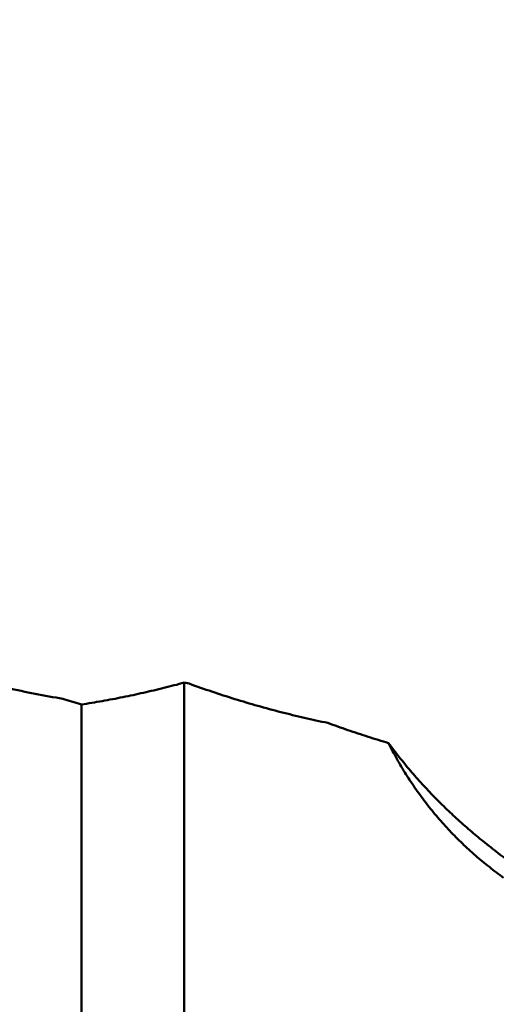
# Model space of a CAD drawing. Units: millimetres. Extents: x -99 to 69, y -27 to 76.
# Drawn here: x 16 to 20, y 4 to 11 of the extents above; entities that cross this region are included whole.
import ezdxf

# ---------------------------------------------------------------- set-up
doc = ezdxf.new("R2010")
doc.units = ezdxf.units.MM
for name, color, linetype, lineweight in [('1', 4, 'Continuous', 50), ('2', 7, 'Continuous', 25), ('sk2', 7, 'Continuous', 25)]:
    doc.layers.add(name, color=color, linetype=linetype, lineweight=lineweight)
doc.styles.add('simplex', font='txt.shx', dxfattribs={"height": 3.5})
doc.dimstyles.new('\\M+18352\\M+18373\\M+1815B - ISO-25', dxfattribs={"dimscale": 0, "dimtxt": 3.5, "dimasz": 3.5, "dimexe": 1.5, "dimexo": 0, "dimgap": 2.3, "dimtad": 1, "dimdsep": 46, "dimtxsty": 'simplex', "dimcen": 0.09, "dimclrd": 256, "dimclre": 256, "dimclrt": 256, "dimadec": 0, "dimazin": 0, "dimtfac": 1, "dimtofl": 0, "dimtmove": 0, "dimatfit": 3, "dimfxl": 1, "dimtolj": 1, "dimlwd": -1, "dimlwe": -1, "dimarcsym": 0})

# ---------------------------------------------------------------- blocks, each defined once
blk = doc.blocks.new('*D8')
at = {"layer": 'DEFPOINTS', "color": 0}
for p in [(31.75, 55.0691), (31.75, 11.9), (-69.85, 8.325)]:
    blk.add_point(p, dxfattribs=at)
at = {"layer": 'sk2'}
for p, q in [((-69.85, 8.325), (-69.85, 56.5691)), ((31.75, 11.9), (31.75, 56.5691)), ((-66.35, 55.0691), (28.25, 55.0691))]:
    blk.add_line(p, q, dxfattribs=at)
for points in [[(-66.35, 55.6524), (-66.35, 54.4857), (-69.85, 55.0691)], [(28.25, 55.6524), (28.25, 54.4857), (31.75, 55.0691)]]:
    blk.add_solid(points, dxfattribs=at)
at = {"layer": 'sk2', "insert": (-19.05, 59.1191), "char_height": 3.5, "attachment_point": 5, "style": 'simplex'}
blk.add_mtext('\\A1;101.6 [4.000"]', dxfattribs=at)
blk = doc.blocks.new('*D9')
at = {"layer": '2'}
for p, q in [((0, 9.525), (0, 43.6345)), ((31.75, 12.4243), (31.75, 43.6345)), ((0, 42.1345), (-44.85, 42.1345)), ((28.25, 42.1345), (3.5, 42.1345))]:
    blk.add_line(p, q, dxfattribs=at)
for points in [[(3.5, 42.7178), (3.5, 41.5511), (0, 42.1345)], [(28.25, 42.7178), (28.25, 41.5511), (31.75, 42.1345)]]:
    blk.add_solid(points, dxfattribs=at)
at = {"layer": 'DEFPOINTS', "color": 0}
for p in [(0, 42.1345), (31.75, 12.4243), (0, 9.525)]:
    blk.add_point(p, dxfattribs=at)
at = {"layer": '2', "insert": (-24.175, 46.1845), "char_height": 3.5, "attachment_point": 5, "style": 'simplex'}
blk.add_mtext('\\A1;31.75 [1.250"]', dxfattribs=at)

msp = doc.modelspace()

# ---------------------------------------------------------------- linework, layer by layer
at = {"layer": '1'}
for p, q in [((17.37442214, 6.50384843), (17.37442214, -10.50274219)), ((16.62722534, 6.34487439), (16.62722534, -10.24930037))]:
    msp.add_line(p, q, dxfattribs=at)
for points in [[(16.49353683, 6.3864908, -0.0071298784), (16.29109838, 6.42293729, -0.007142034), (16.08977548, 6.4651475, -0.0071392681), (15.88974209, 6.51309038, -0.0071328388), (15.69115355, 6.5667242, -0.0071247799), (15.49417668, 6.62599713)], [(17.37442214, 6.50384843, -0.0053893715), (17.22644131, 6.46555497, -0.0053074096), (17.07767127, 6.43043424, -0.005495704), (16.92818053, 6.39852198, -0.0057374305), (16.7780087, 6.36998327, -0.005648731), (16.62722534, 6.34487439)], [(18.41573304, 6.21135075, -0.0061374576), (18.24544282, 6.24853147, -0.0061474851), (18.07611382, 6.28988563, -0.0061314331), (17.90785194, 6.33538548, -0.0061183959), (17.74075622, 6.38499272, -0.0061116951), (17.57492115, 6.43867258, -0.0061077387), (17.41044753, 6.49638847)], [(18.85708761, 6.06523079, -0.005507643), (18.70891006, 6.11068964, -0.005528495), (18.56136299, 6.15954321, -0.0054926194), (18.41573304, 6.21135075)], [(19.69298675, 5.08711899, -0.0118400224), (19.58919483, 5.16529721, -0.0119354811), (19.48923683, 5.24832103, -0.0120337153), (19.3933721, 5.33603907, -0.0121184231), (19.3018542, 5.42828289, -0.0122005798), (19.2149302, 5.52486746, -0.0122818484), (19.13283737, 5.62559087, -0.0123357501), (19.05580063, 5.73023178, -0.0124033009), (18.98403494, 5.83855206, -0.0124681521), (18.91774108, 5.95031424, -0.0124016472), (18.85708761, 6.06523079)], [(18.85708761, 6.06523079, 0.008309573), (18.93531234, 5.96332688, 0.0083205397), (19.01688598, 5.86407554, 0.008336179), (19.10171951, 5.76759671, 0.0083546059), (19.18972553, 5.67400334, 0.0083736878), (19.28081275, 5.58340587, 0.0084107392), (19.37488788, 5.49591676, 0.0084480827), (19.47186285, 5.41164694, 0.008419641), (19.5716241, 5.33069663)], [(19.5716241, 5.33069663, 0.0096841154), (19.68211557, 5.24401042, 0.0096778233), (19.79588554, 5.16166033, 0.009785637), (19.91277169, 5.08379909, 0.009896151), (20.03263126, 5.01060002, 0.0099928131), (20.15530727, 4.94222457, 0.01008213), (20.28062866, 4.87882815, 0.0102024482), (20.40841529, 4.82056507, 0.0103451131), (20.53849224, 4.76760104, 0.0102885775), (20.67064438, 4.72005111)]]:
    msp.add_lwpolyline(points, format="xyb", dxfattribs=at)
for points in [[(17.41044753, 6.49638847), (17.39843483, 6.49885462), (17.3864255, 6.50134145), (17.37442214, 6.50384843)], [(16.62722534, 6.34487439), (16.5825717, 6.35845347), (16.537938, 6.37234792), (16.49353683, 6.3864908)]]:
    msp.add_lwpolyline(points, dxfattribs=at)

# ---------------------------------------------------------------- dimensions: what is measured, and where the dimension line sits
at = {"layer": '2'}
dim = msp.add_linear_dim(base=(0, 42.1344583508), p1=(31.75, 12.4242833865), p2=(0, 9.525), angle=180, dimstyle='\\M+18352\\M+18373\\M+1815B - ISO-25', override={"dimscale": 1, "dimdec": 8}, dxfattribs=at)
dim.commit()
dim.dimension.update_dxf_attribs({"geometry": '*D9', "text_midpoint": (-24.175, 46.1844583508)})
at = {"layer": 'sk2'}
dim = msp.add_linear_dim(base=(31.75, 55.0690827455), p1=(-69.85, 8.325), p2=(31.75, 11.9), angle=180, dimstyle='\\M+18352\\M+18373\\M+1815B - ISO-25', override={"dimscale": 1, "dimdec": 8}, dxfattribs=at)
dim.commit()
dim.dimension.update_dxf_attribs({"geometry": '*D8', "text_midpoint": (-19.05, 59.1190827455)})

doc.saveas('drawing.dxf')
